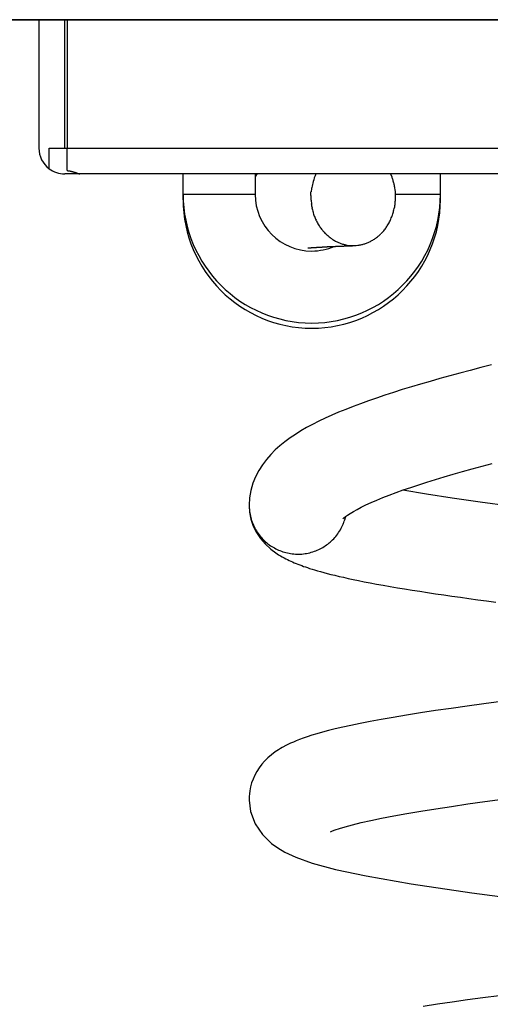
# Model space of a CAD drawing. Units: inches. Extents: x 126.8 to 173.2, y 77.5 to 131.8.
# Drawn here: x 141.5 to 142.4, y 126.5 to 128.4 of the extents above; entities that cross this region are included whole.
import ezdxf

# ---------------------------------------------------------------- set-up
doc = ezdxf.new("R2010")
doc.units = ezdxf.units.IN
doc.header["$MEASUREMENT"] = 0
doc.layers.add('Ebene 1', color=7, linetype='Continuous')

# ---------------------------------------------------------------- blocks, each defined once
blk = doc.blocks.new('block 2')
at = {"layer": 'Ebene 1', "color": 179, "lineweight": 35, "true_color": 0x1a171b}
blk.add_lwpolyline([(137.4922, 128.3856), (148.1355, 128.3856)], dxfattribs=at)
at = {"layer": 'Ebene 1', "color": 179, "lineweight": 25, "true_color": 0x1a171b}
for points in [[(141.5147, 128.3856), (141.5147, 128.1358)], [(141.5647, 128.1358), (141.5647, 128.3856)], [(141.5697, 128.3856), (141.5697, 128.1358)], [(141.5347, 128.1358), (141.5647, 128.1358)], [(141.5347, 128.0959), (141.5347, 128.1358)], [(141.5647, 128.1358), (141.5697, 128.1358)], [(141.5697, 128.0923), (141.5697, 128.1358)], [(141.5697, 128.1358), (144.058, 128.1358)], [(141.5941, 128.0859), (141.5647, 128.0859)], [(144.0281, 128.0859), (141.5941, 128.0859)], [(141.7944, 128.0859), (141.7944, 128.0459)], [(141.9345, 128.0859), (141.9345, 128.0459)], [(142.1975, 128.0859), (142.2001, 128.0799)], [(142.2942, 128.0459), (142.2942, 128.0859)], [(142.0427, 128.0442), (142.0428, 128.0513)], [(141.7944, 128.0459), (141.7944, 128.0358)], [(141.9345, 128.0459), (141.7944, 128.0459)], [(141.7946, 128.0358), (141.7944, 128.0358)], [(142.2942, 128.0459), (142.207, 128.0459)], [(142.2942, 128.0358), (142.294, 128.0358)], [(142.2942, 128.0358), (142.2942, 128.0459)], [(142.3935, 127.7147), (142.3725, 127.7093), (142.3522, 127.704), (142.3321, 127.6988), (142.3124, 127.6935), (142.2931, 127.6882), (142.2743, 127.6826), (142.2557, 127.6773), (142.2377, 127.6721), (142.2201, 127.6666), (142.203, 127.6613), (142.1863, 127.6558), (142.1703, 127.6503), (142.1545, 127.6449), (142.1393, 127.6392), (142.1245, 127.6337), (142.1102, 127.6282), (142.0964, 127.6225), (142.0831, 127.6167), (142.0702, 127.6108), (142.0578, 127.605), (142.0459, 127.5989), (142.0344, 127.5927), (142.0232, 127.5862), (142.0125, 127.5796), (142.0022, 127.5727), (141.9922, 127.5653), (141.9827, 127.5576), (141.9736, 127.5493), (141.9646, 127.5405), (141.9564, 127.5311), (141.9486, 127.5207), (141.9416, 127.5095), (141.9354, 127.4973), (141.93, 127.4846), (141.9262, 127.4708), (141.9236, 127.4563), (141.9229, 127.4418)], [(142.1048, 127.4155), (142.1052, 127.416), (142.1069, 127.4175), (142.1098, 127.4198), (142.1138, 127.4227), (142.119, 127.426), (142.1252, 127.4298), (142.1324, 127.4339), (142.1405, 127.4382), (142.1496, 127.4427), (142.1596, 127.4472), (142.1707, 127.452), (142.1822, 127.4568), (142.1948, 127.4616), (142.208, 127.4666), (142.2218, 127.4716), (142.2366, 127.4766), (142.252, 127.4818), (142.2676, 127.487), (142.2843, 127.4921), (142.3014, 127.4973), (142.3191, 127.5025), (142.3372, 127.5076), (142.3558, 127.5128), (142.3751, 127.5181), (142.3948, 127.5233)], [(142.037, 127.9419), (142.0375, 127.9419), (142.038, 127.9421), (142.0385, 127.9422), (142.039, 127.9422), (142.0397, 127.9422), (142.0403, 127.9422), (142.0408, 127.9424), (142.0415, 127.9424), (142.0421, 127.9424), (142.0427, 127.9424), (142.0432, 127.9424), (142.0439, 127.9426), (142.0446, 127.9426), (142.0452, 127.9426), (142.0459, 127.9426), (142.0465, 127.9428), (142.0471, 127.9428), (142.0478, 127.9428), (142.0485, 127.9429), (142.0492, 127.9429), (142.0499, 127.9429), (142.0506, 127.9429), (142.0514, 127.9431), (142.052, 127.9431), (142.0528, 127.9431), (142.0535, 127.9431), (142.0542, 127.9433), (142.0549, 127.9433), (142.0558, 127.9434), (142.0566, 127.9434), (142.0573, 127.9434), (142.058, 127.9434), (142.0589, 127.9436), (142.0597, 127.9436), (142.0604, 127.9436), (142.0613, 127.9436), (142.0621, 127.9438), (142.063, 127.9438), (142.0639, 127.9438), (142.0647, 127.9438), (142.0654, 127.944), (142.0664, 127.944), (142.0673, 127.9441), (142.068, 127.9441), (142.069, 127.9441), (142.0699, 127.9441), (142.0707, 127.9443), (142.0716, 127.9443), (142.0726, 127.9443), (142.0735, 127.9443), (142.0745, 127.9443), (142.0752, 127.9445), (142.0763, 127.9445), (142.0771, 127.9445), (142.0781, 127.9446), (142.079, 127.9446), (142.0802, 127.9446), (142.0811, 127.9446), (142.0821, 127.9448), (142.0831, 127.9448), (142.084, 127.9448), (142.085, 127.9448), (142.0861, 127.945), (142.0871, 127.945), (142.0881, 127.945), (142.0892, 127.945), (142.0902, 127.945), (142.0912, 127.9452), (142.0924, 127.9453), (142.0933, 127.9453), (142.0945, 127.9453), (142.0955, 127.9453), (142.0966, 127.9453), (142.0976, 127.9455), (142.0988, 127.9455), (142.1, 127.9455), (142.1011, 127.9455), (142.1021, 127.9457), (142.1033, 127.9457), (142.1045, 127.9457), (142.1055, 127.9457), (142.1067, 127.9457), (142.1079, 127.9459), (142.109, 127.9459), (142.1102, 127.946), (142.1114, 127.946), (142.1126, 127.946), (142.1138, 127.946), (142.115, 127.9462), (142.1162, 127.9462), (142.1174, 127.9462), (142.1186, 127.9462), (142.1198, 127.9462), (142.121, 127.9464), (142.1222, 127.9464), (142.1236, 127.9464), (142.1248, 127.9465), (142.126, 127.9465), (142.1274, 127.9465)], [(142.0807, 126.8071), (142.0818, 126.8076), (142.0847, 126.8088), (142.09, 126.8109), (142.098, 126.8136), (142.109, 126.8171), (142.1235, 126.821), (142.14, 126.825), (142.1588, 126.8291), (142.18, 126.8336), (142.2034, 126.8381), (142.2289, 126.8427), (142.2563, 126.8472), (142.2852, 126.8519), (142.3157, 126.8565), (142.3474, 126.8612), (142.3806, 126.8658), (142.4149, 126.8703)], [(142.4292, 127.4403), (142.3713, 127.448), (142.3172, 127.4558), (142.2669, 127.4635), (142.2209, 127.4713)], [(141.9228, 127.442), (141.9238, 127.4281), (141.9264, 127.4146), (141.9309, 127.4015), (141.9369, 127.3891), (141.9448, 127.3774), (141.954, 127.3667), (141.9646, 127.3567), (141.9745, 127.3493), (141.9798, 127.3457), (141.9839, 127.3433), (141.9872, 127.3414), (141.9906, 127.3395), (141.9939, 127.3378), (141.997, 127.3361), (142.0003, 127.3345), (142.0036, 127.333), (142.007, 127.3316), (142.0103, 127.3302), (142.0139, 127.3287), (142.0173, 127.3273), (142.021, 127.3259), (142.0248, 127.3245), (142.0284, 127.3231), (142.032, 127.3219), (142.0359, 127.3207), (142.0403, 127.3192), (142.0449, 127.3176), (142.0499, 127.3161), (142.0554, 127.3145), (142.0613, 127.313), (142.0676, 127.3111), (142.0742, 127.3094), (142.0814, 127.3075), (142.089, 127.3058), (142.0973, 127.3037), (142.1059, 127.3018), (142.1152, 127.2997), (142.125, 127.2975), (142.1353, 127.2954), (142.1464, 127.2933), (142.1579, 127.2909), (142.1703, 127.2887), (142.1832, 127.2863), (142.1968, 127.284), (142.2106, 127.2816), (142.2247, 127.2792), (142.2392, 127.2768), (142.2542, 127.2746), (142.2692, 127.2722), (142.2847, 127.2699), (142.3005, 127.2675), (142.3165, 127.2651), (142.3329, 127.2629), (142.3496, 127.2606), (142.3667, 127.2582), (142.3839, 127.2558), (142.4015, 127.2536)], [(141.9229, 127.4418), (141.9229, 127.4387), (141.9231, 127.4358), (141.9233, 127.4329), (141.9236, 127.4299), (141.924, 127.4268), (141.9245, 127.4239), (141.9252, 127.4208), (141.926, 127.4179), (141.9267, 127.415), (141.9276, 127.412), (141.9288, 127.4091), (141.9298, 127.4062), (141.931, 127.4032), (141.9324, 127.4005), (141.9338, 127.3976), (141.9354, 127.3948), (141.9369, 127.3922), (141.9386, 127.3896), (141.9403, 127.3871), (141.9422, 127.3845), (141.9441, 127.3819), (141.946, 127.3796), (141.9481, 127.3772), (141.9503, 127.375), (141.9524, 127.3729), (141.9548, 127.3709), (141.9571, 127.3688), (141.9593, 127.3669), (141.9619, 127.3652), (141.9643, 127.3633), (141.9667, 127.3617), (141.9693, 127.3602), (141.9719, 127.3588), (141.9743, 127.3574), (141.977, 127.3561), (141.9798, 127.3547), (141.9827, 127.3536), (141.9853, 127.3526), (141.9884, 127.3516), (141.9913, 127.3507), (141.9943, 127.3498), (141.9972, 127.3492), (142.0003, 127.3485), (142.0034, 127.348), (142.0065, 127.3476), (142.0096, 127.3473), (142.0127, 127.3471), (142.0158, 127.3469), (142.0189, 127.3469), (142.022, 127.3469), (142.0251, 127.3471), (142.0284, 127.3474), (142.0315, 127.3478), (142.0344, 127.3483), (142.0375, 127.349), (142.0406, 127.3495), (142.0435, 127.3505), (142.0465, 127.3512), (142.0494, 127.3523), (142.0523, 127.3533), (142.0551, 127.3545), (142.0578, 127.3557), (142.0604, 127.3569), (142.063, 127.3583), (142.0656, 127.3598), (142.0682, 127.3614), (142.0707, 127.3629), (142.0732, 127.3647), (142.0756, 127.3664), (142.078, 127.3685), (142.0802, 127.3702), (142.0825, 127.3724), (142.0847, 127.3745), (142.0869, 127.3767), (142.089, 127.379), (142.0909, 127.3812), (142.093, 127.3838), (142.0949, 127.3862), (142.0966, 127.3888), (142.0983, 127.3915), (142.1, 127.3941), (142.1014, 127.397), (142.103, 127.3998), (142.1043, 127.4026), (142.1054, 127.405)], [(142.1083, 127.4134), (142.1102, 127.4201)], [(142.4118, 127.0603), (142.3784, 127.0558), (142.3462, 127.0515), (142.3148, 127.047), (142.2847, 127.0427), (142.2557, 127.0382), (142.228, 127.0339), (142.2023, 127.0296), (142.1789, 127.0253), (142.1577, 127.0215), (142.1381, 127.0177), (142.1205, 127.014), (142.1045, 127.0105), (142.09, 127.0071), (142.0769, 127.0038), (142.0651, 127.0007), (142.0542, 126.9976), (142.0444, 126.9947), (142.0356, 126.9919), (142.0277, 126.9891), (142.0206, 126.9866), (142.0144, 126.984), (142.0089, 126.9817), (142.003, 126.9792), (141.9953, 126.9755), (141.9867, 126.9709), (141.9834, 126.969), (141.9798, 126.9668), (141.9734, 126.9624), (141.9662, 126.9569), (141.9593, 126.9509), (141.9529, 126.9447), (141.9472, 126.9383), (141.9422, 126.9314), (141.9376, 126.9244), (141.9338, 126.9171), (141.9305, 126.9097), (141.9276, 126.9022), (141.9255, 126.8944), (141.9242, 126.887), (141.9233, 126.8808), (141.9229, 126.8756), (141.9229, 126.8689), (141.9257, 126.8467), (141.9347, 126.8229), (141.9486, 126.8017), (141.966, 126.7847), (141.9782, 126.7757), (141.9924, 126.7675), (142.0132, 126.7578), (142.0454, 126.7464), (142.0904, 126.7342), (142.1498, 126.7216), (142.2373, 126.7061), (142.3548, 126.6887), (142.4885, 126.6713)], [(142.408, 126.4886), (142.3768, 126.4846), (142.3465, 126.4805), (142.3169, 126.4762), (142.2883, 126.4722), (142.2607, 126.4679)]]:
    blk.add_lwpolyline(points, dxfattribs=at)
for points in [[(141.5147, 128.1358), (141.5147, 128.1202), (141.5221, 128.1052), (141.5345, 128.0959)], [(141.5147, 128.1358), (141.5147, 128.1202), (141.5221, 128.1052), (141.5345, 128.0959)], [(142.0473, 128.0711), (142.0463, 128.0673), (142.0451, 128.063), (142.0444, 128.0594)], [(142.0473, 128.0711), (142.0463, 128.0673), (142.0451, 128.063), (142.0444, 128.0594)], [(142.052, 128.0857), (142.0504, 128.0819), (142.048, 128.0747), (142.0473, 128.0709)], [(142.052, 128.0857), (142.0504, 128.0819), (142.048, 128.0747), (142.0473, 128.0709)], [(142.2023, 128.0738), (142.202, 128.0756), (142.2008, 128.0781), (142.2003, 128.0797)], [(142.2023, 128.0738), (142.202, 128.0756), (142.2008, 128.0781), (142.2003, 128.0797)], [(142.2041, 128.0666), (142.2037, 128.0683), (142.2027, 128.0719), (142.2023, 128.0737)], [(142.2041, 128.0666), (142.2037, 128.0683), (142.2027, 128.0719), (142.2023, 128.0737)], [(142.0442, 128.0595), (142.0439, 128.0573), (142.0432, 128.0535), (142.0432, 128.0513)], [(142.0442, 128.0595), (142.0439, 128.0573), (142.0432, 128.0535), (142.0432, 128.0513)], [(142.2054, 128.0597), (142.2054, 128.0616), (142.2046, 128.0652), (142.2041, 128.0671)], [(142.2054, 128.0597), (142.2054, 128.0616), (142.2046, 128.0652), (142.2041, 128.0671)], [(142.2068, 128.0521), (142.2068, 128.0537), (142.2054, 128.0578), (142.2054, 128.0595)], [(142.2068, 128.0521), (142.2068, 128.0537), (142.2054, 128.0578), (142.2054, 128.0595)], [(142.2072, 128.0442), (142.2072, 128.0464), (142.2068, 128.0504), (142.2068, 128.0521)], [(142.2072, 128.0442), (142.2072, 128.0464), (142.2068, 128.0504), (142.2068, 128.0521)], [(142.0428, 128.0363), (142.0428, 128.0337), (142.0437, 128.0303), (142.0437, 128.028)], [(142.0428, 128.0363), (142.0428, 128.0337), (142.0437, 128.0303), (142.0437, 128.028)], [(142.2061, 128.0284), (142.2061, 128.0304), (142.207, 128.0337), (142.207, 128.0363)], [(142.2061, 128.0284), (142.2061, 128.0304), (142.207, 128.0337), (142.207, 128.0363)], [(142.0435, 128.0282), (142.0435, 128.0261), (142.0444, 128.022), (142.0449, 128.0201)], [(142.0435, 128.0282), (142.0435, 128.0261), (142.0444, 128.022), (142.0449, 128.0201)], [(142.0447, 128.0201), (142.0452, 128.0179), (142.0465, 128.0141), (142.047, 128.0118)], [(142.0447, 128.0201), (142.0452, 128.0179), (142.0465, 128.0141), (142.047, 128.0118)], [(142.0468, 128.012), (142.0473, 128.0099), (142.0485, 128.006), (142.0492, 128.0039)], [(142.0468, 128.012), (142.0473, 128.0099), (142.0485, 128.006), (142.0492, 128.0039)], [(142.2005, 128.0041), (142.2013, 128.0061), (142.2025, 128.0099), (142.203, 128.012)], [(142.2005, 128.0041), (142.2013, 128.0061), (142.2025, 128.0099), (142.203, 128.012)], [(142.2029, 128.012), (142.2032, 128.0142), (142.2046, 128.018), (142.2049, 128.0203)], [(142.2029, 128.012), (142.2032, 128.0142), (142.2046, 128.018), (142.2049, 128.0203)], [(142.2049, 128.0201), (142.2054, 128.0223), (142.2063, 128.0263), (142.2063, 128.0285)], [(142.2049, 128.0201), (142.2054, 128.0223), (142.2063, 128.0263), (142.2063, 128.0285)], [(142.0494, 128.0037), (142.0502, 128.0013), (142.0518, 127.9984), (142.0527, 127.9961)], [(142.0494, 128.0037), (142.0502, 128.0013), (142.0518, 127.9984), (142.0527, 127.9961)], [(142.0525, 127.9961), (142.0533, 127.9939), (142.0552, 127.9912), (142.0563, 127.9889)], [(142.0525, 127.9961), (142.0533, 127.9939), (142.0552, 127.9912), (142.0563, 127.9889)], [(142.1934, 127.9887), (142.1946, 127.9908), (142.1965, 127.9944), (142.1973, 127.9963)], [(142.1934, 127.9887), (142.1946, 127.9908), (142.1965, 127.9944), (142.1973, 127.9963)], [(142.1972, 127.9963), (142.1979, 127.9984), (142.1996, 128.002), (142.2005, 128.0041)], [(142.1972, 127.9963), (142.1979, 127.9984), (142.1996, 128.002), (142.2005, 128.0041)], [(142.0564, 127.9886), (142.0577, 127.9865), (142.0599, 127.9839), (142.0609, 127.982)], [(142.0564, 127.9886), (142.0577, 127.9865), (142.0599, 127.9839), (142.0609, 127.982)], [(142.0609, 127.9817), (142.0623, 127.98), (142.0645, 127.9775), (142.0659, 127.9757)], [(142.0609, 127.9817), (142.0623, 127.98), (142.0645, 127.9775), (142.0659, 127.9757)], [(142.0656, 127.9755), (142.0671, 127.9738), (142.0697, 127.971), (142.0711, 127.9696)], [(142.0656, 127.9755), (142.0671, 127.9738), (142.0697, 127.971), (142.0711, 127.9696)], [(142.1789, 127.9698), (142.1803, 127.9713), (142.1827, 127.9739), (142.1841, 127.9755)], [(142.1789, 127.9698), (142.1803, 127.9713), (142.1827, 127.9739), (142.1841, 127.9755)], [(142.1841, 127.9755), (142.1856, 127.9774), (142.1875, 127.98), (142.1891, 127.9817)], [(142.1841, 127.9755), (142.1856, 127.9774), (142.1875, 127.98), (142.1891, 127.9817)], [(142.1889, 127.9819), (142.1899, 127.9839), (142.1922, 127.9865), (142.1934, 127.9889)], [(142.1889, 127.9819), (142.1899, 127.9839), (142.1922, 127.9865), (142.1934, 127.9889)], [(142.0711, 127.9698), (142.0725, 127.9684), (142.0752, 127.966), (142.0768, 127.9648)], [(142.0711, 127.9698), (142.0725, 127.9684), (142.0752, 127.966), (142.0768, 127.9648)], [(142.0769, 127.9646), (142.0785, 127.9634), (142.0811, 127.9612), (142.0826, 127.9601)], [(142.0769, 127.9646), (142.0785, 127.9634), (142.0811, 127.9612), (142.0826, 127.9601)], [(142.0825, 127.9601), (142.0842, 127.9593), (142.0869, 127.957), (142.0888, 127.956)], [(142.0825, 127.9601), (142.0842, 127.9593), (142.0869, 127.957), (142.0888, 127.956)], [(142.0888, 127.9562), (142.0907, 127.9553), (142.0931, 127.9538), (142.095, 127.9531)], [(142.0888, 127.9562), (142.0907, 127.9553), (142.0931, 127.9538), (142.095, 127.9531)], [(142.155, 127.9531), (142.1567, 127.9538), (142.1595, 127.9555), (142.1613, 127.9565)], [(142.155, 127.9531), (142.1567, 127.9538), (142.1595, 127.9555), (142.1613, 127.9565)], [(142.1613, 127.9565), (142.1632, 127.9574), (142.1658, 127.9593), (142.1672, 127.9601)], [(142.1613, 127.9565), (142.1632, 127.9574), (142.1658, 127.9593), (142.1672, 127.9601)], [(142.1672, 127.9601), (142.1689, 127.961), (142.1717, 127.9634), (142.1734, 127.9646)], [(142.1672, 127.9601), (142.1689, 127.961), (142.1717, 127.9634), (142.1734, 127.9646)], [(142.1734, 127.9646), (142.1751, 127.966), (142.1774, 127.9684), (142.1787, 127.9698)], [(142.1734, 127.9646), (142.1751, 127.966), (142.1774, 127.9684), (142.1787, 127.9698)], [(142.095, 127.9531), (142.0969, 127.9526), (142.0992, 127.951), (142.1011, 127.9505)], [(142.095, 127.9531), (142.0969, 127.9526), (142.0992, 127.951), (142.1011, 127.9505)], [(142.1011, 127.9505), (142.1028, 127.95), (142.1054, 127.9491), (142.1071, 127.9488)], [(142.1011, 127.9505), (142.1028, 127.95), (142.1054, 127.9491), (142.1071, 127.9488)], [(142.1071, 127.9488), (142.1088, 127.9486), (142.1117, 127.9474), (142.1133, 127.9474)], [(142.1071, 127.9488), (142.1088, 127.9486), (142.1117, 127.9474), (142.1133, 127.9474)], [(142.1133, 127.9472), (142.115, 127.9469), (142.1176, 127.9467), (142.1193, 127.9467)], [(142.1133, 127.9472), (142.115, 127.9469), (142.1176, 127.9467), (142.1193, 127.9467)], [(142.1248, 127.9465), (142.1266, 127.9465), (142.1293, 127.9467), (142.1307, 127.9467)], [(142.1248, 127.9465), (142.1266, 127.9465), (142.1293, 127.9467), (142.1307, 127.9467)], [(142.1307, 127.9467), (142.1324, 127.9467), (142.1352, 127.9474), (142.1367, 127.9476)], [(142.1307, 127.9467), (142.1324, 127.9467), (142.1352, 127.9474), (142.1367, 127.9476)], [(142.1365, 127.9474), (142.1383, 127.9477), (142.141, 127.9486), (142.1427, 127.9488)], [(142.1365, 127.9474), (142.1383, 127.9477), (142.141, 127.9486), (142.1427, 127.9488)], [(142.1429, 127.9486), (142.1446, 127.9491), (142.1471, 127.9502), (142.1488, 127.9508)], [(142.1429, 127.9486), (142.1446, 127.9491), (142.1471, 127.9502), (142.1488, 127.9508)], [(142.1489, 127.9505), (142.1507, 127.951), (142.1533, 127.9526), (142.1551, 127.9531)], [(142.1489, 127.9505), (142.1507, 127.951), (142.1533, 127.9526), (142.1551, 127.9531)], [(142.1054, 127.4053), (142.1057, 127.406), (142.1064, 127.4079), (142.1067, 127.4086)], [(142.1054, 127.4053), (142.1057, 127.406), (142.1064, 127.4079), (142.1067, 127.4086)], [(142.1066, 127.4082), (142.1071, 127.4096), (142.1081, 127.412), (142.1083, 127.4134)], [(142.1066, 127.4082), (142.1071, 127.4096), (142.1081, 127.412), (142.1083, 127.4134)]]:
    blk.add_open_spline(points, degree=3, dxfattribs=at)
for points, knots in [([(141.5345, 128.0959), (141.5431, 128.0895), (141.5538, 128.0859), (141.5647, 128.0859), (141.5647, 128.0859), (141.5647, 128.0859), (141.5647, 128.0859)], [0, 0, 0, 0, 1, 1, 1, 2, 2, 2, 2]), ([(141.5345, 128.0959), (141.5431, 128.0895), (141.5538, 128.0859), (141.5647, 128.0859), (141.5647, 128.0859), (141.5647, 128.0859), (141.5647, 128.0859)], [0, 0, 0, 0, 1, 1, 1, 2, 2, 2, 2]), ([(141.5697, 128.0923), (141.5697, 128.0923), (141.57, 128.0923), (141.57, 128.0923), (141.57, 128.0923), (141.5703, 128.0923), (141.5703, 128.0923), (141.5703, 128.0923), (141.5709, 128.0921), (141.5709, 128.0921), (141.5709, 128.0921), (141.571, 128.0921), (141.571, 128.0921), (141.571, 128.0921), (141.5715, 128.0921), (141.5715, 128.0921), (141.5715, 128.0921), (141.5719, 128.0921), (141.5719, 128.0921), (141.5719, 128.0921), (141.5722, 128.0919), (141.5722, 128.0919), (141.5722, 128.0919), (141.5726, 128.0919), (141.5726, 128.0919), (141.5726, 128.0919), (141.5729, 128.0919), (141.5729, 128.0919), (141.5729, 128.0919), (141.5734, 128.0919), (141.5734, 128.0919), (141.5734, 128.0919), (141.5736, 128.0918), (141.5736, 128.0918), (141.5736, 128.0918), (141.5741, 128.0916), (141.5741, 128.0916), (141.5741, 128.0916), (141.5743, 128.0916), (141.5743, 128.0916), (141.5743, 128.0916), (141.5748, 128.0916), (141.5748, 128.0916), (141.5748, 128.0916), (141.5752, 128.0914), (141.5752, 128.0914), (141.5752, 128.0914), (141.5755, 128.0914), (141.5755, 128.0914), (141.5755, 128.0914), (141.5757, 128.0914), (141.5757, 128.0914), (141.5757, 128.0914), (141.5762, 128.0912), (141.5762, 128.0912), (141.5762, 128.0912), (141.5765, 128.0912), (141.5765, 128.0912), (141.5765, 128.0912), (141.5769, 128.0912), (141.5769, 128.0912), (141.5769, 128.0912), (141.5772, 128.0911), (141.5772, 128.0911), (141.5772, 128.0911), (141.5774, 128.0909), (141.5774, 128.0909), (141.5774, 128.0909), (141.5777, 128.0909), (141.5777, 128.0909), (141.5777, 128.0909), (141.5781, 128.0907), (141.5781, 128.0907), (141.5781, 128.0907), (141.5784, 128.0907), (141.5784, 128.0907), (141.5784, 128.0907), (141.5788, 128.0907), (141.5788, 128.0907), (141.5788, 128.0907), (141.5791, 128.0905), (141.5791, 128.0905), (141.5791, 128.0905), (141.5793, 128.0905), (141.5793, 128.0905), (141.5793, 128.0905), (141.5798, 128.0904), (141.5798, 128.0904), (141.5798, 128.0904), (141.58, 128.0904), (141.58, 128.0904), (141.58, 128.0904), (141.5803, 128.0902), (141.5803, 128.0902), (141.5803, 128.0902), (141.5807, 128.0902), (141.5807, 128.0902), (141.5807, 128.0902), (141.581, 128.09), (141.581, 128.09), (141.581, 128.09), (141.5812, 128.09), (141.5812, 128.09), (141.5812, 128.09), (141.5815, 128.09), (141.5815, 128.09), (141.5815, 128.09), (141.5819, 128.0899), (141.5819, 128.0899), (141.5819, 128.0899), (141.5821, 128.0899), (141.5821, 128.0899), (141.5821, 128.0899), (141.5824, 128.0897), (141.5824, 128.0897), (141.5824, 128.0897), (141.5827, 128.0895), (141.5827, 128.0895), (141.5827, 128.0895), (141.5829, 128.0895), (141.5829, 128.0895), (141.5829, 128.0895), (141.5831, 128.0893), (141.5831, 128.0893), (141.5831, 128.0893), (141.5834, 128.0893), (141.5834, 128.0893), (141.5834, 128.0893), (141.5838, 128.0893), (141.5838, 128.0893), (141.5838, 128.0893), (141.584, 128.089), (141.584, 128.089), (141.584, 128.089), (141.5843, 128.089), (141.5843, 128.089), (141.5843, 128.089), (141.5846, 128.089), (141.5846, 128.089), (141.5846, 128.089), (141.5848, 128.0888), (141.5848, 128.0888), (141.5848, 128.0888), (141.585, 128.0888), (141.585, 128.0888), (141.585, 128.0888), (141.5853, 128.0887), (141.5853, 128.0887), (141.5853, 128.0887), (141.5855, 128.0887), (141.5855, 128.0887), (141.5855, 128.0887), (141.5858, 128.0885), (141.5858, 128.0885), (141.5858, 128.0885), (141.5862, 128.0885), (141.5862, 128.0885), (141.5862, 128.0885), (141.5864, 128.0883), (141.5864, 128.0883), (141.5864, 128.0883), (141.5865, 128.0883), (141.5865, 128.0883), (141.5865, 128.0883), (141.5869, 128.0881), (141.5869, 128.0881), (141.5869, 128.0881), (141.5871, 128.0881), (141.5871, 128.0881), (141.5871, 128.0881), (141.5874, 128.0881), (141.5874, 128.0881), (141.5874, 128.0881), (141.5876, 128.088), (141.5876, 128.088), (141.5876, 128.088), (141.5879, 128.0878), (141.5879, 128.0878), (141.5879, 128.0878), (141.5881, 128.0878), (141.5881, 128.0878), (141.5881, 128.0878), (141.5883, 128.0876), (141.5883, 128.0876), (141.5883, 128.0876), (141.5884, 128.0876), (141.5884, 128.0876), (141.5884, 128.0876), (141.5886, 128.0876), (141.5886, 128.0876), (141.5886, 128.0876), (141.5889, 128.0874), (141.5889, 128.0874), (141.5889, 128.0874), (141.5891, 128.0874), (141.5891, 128.0874), (141.5891, 128.0874), (141.5893, 128.0873), (141.5893, 128.0873), (141.5893, 128.0873), (141.5896, 128.0871), (141.5896, 128.0871), (141.5896, 128.0871), (141.5898, 128.0871), (141.5898, 128.0871), (141.5898, 128.0871), (141.59, 128.0871), (141.59, 128.0871), (141.59, 128.0871), (141.5902, 128.0869), (141.5902, 128.0869), (141.5902, 128.0869), (141.5903, 128.0869), (141.5903, 128.0869), (141.5903, 128.0869), (141.5905, 128.0869), (141.5905, 128.0869), (141.5905, 128.0869), (141.5908, 128.0868), (141.5908, 128.0868), (141.5908, 128.0868), (141.591, 128.0868), (141.591, 128.0868), (141.591, 128.0868), (141.5912, 128.0868), (141.5912, 128.0868), (141.5912, 128.0868), (141.5912, 128.0866), (141.5912, 128.0866), (141.5912, 128.0866), (141.5915, 128.0866), (141.5915, 128.0866), (141.5915, 128.0866), (141.5917, 128.0864), (141.5917, 128.0864), (141.5917, 128.0864), (141.5919, 128.0864), (141.5919, 128.0864), (141.5919, 128.0864), (141.592, 128.0864), (141.592, 128.0864), (141.592, 128.0864), (141.5922, 128.0864), (141.5922, 128.0864), (141.5922, 128.0864), (141.5922, 128.0862), (141.5922, 128.0862), (141.5922, 128.0862), (141.5924, 128.0862), (141.5924, 128.0862), (141.5924, 128.0862), (141.5926, 128.0862), (141.5926, 128.0862), (141.5926, 128.0862), (141.5927, 128.0862), (141.5927, 128.0862), (141.5927, 128.0862), (141.5929, 128.0862), (141.5929, 128.0862), (141.5929, 128.0862), (141.5929, 128.0861), (141.5929, 128.0861), (141.5929, 128.0861), (141.5931, 128.0861), (141.5931, 128.0861), (141.5931, 128.0861), (141.5933, 128.0859), (141.5933, 128.0859), (141.5933, 128.0859), (141.5934, 128.0859), (141.5934, 128.0859), (141.5934, 128.0859), (141.5934, 128.0859), (141.5934, 128.0859), (141.5934, 128.0859), (141.5936, 128.0859), (141.5936, 128.0859), (141.5936, 128.0859), (141.5936, 128.0859), (141.5936, 128.0859), (141.5936, 128.0859), (141.5938, 128.0859), (141.5938, 128.0859), (141.5938, 128.0859), (141.5939, 128.0859), (141.5939, 128.0859), (141.5939, 128.0859), (141.5939, 128.0859), (141.5939, 128.0859), (141.5939, 128.0859), (141.5941, 128.0859), (141.5941, 128.0859), (141.5941, 128.0859), (141.5941, 128.0859), (141.5941, 128.0859), (141.5941, 128.0859), (141.5941, 128.0859), (141.5941, 128.0859)], [0, 0, 0, 0, 1, 1, 1, 2, 2, 2, 3, 3, 3, 4, 4, 4, 5, 5, 5, 6, 6, 6, 7, 7, 7, 8, 8, 8, 9, 9, 9, 10, 10, 10, 11, 11, 11, 12, 12, 12, 13, 13, 13, 14, 14, 14, 15, 15, 15, 16, 16, 16, 17, 17, 17, 18, 18, 18, 19, 19, 19, 20, 20, 20, 21, 21, 21, 22, 22, 22, 23, 23, 23, 24, 24, 24, 25, 25, 25, 26, 26, 26, 27, 27, 27, 28, 28, 28, 29, 29, 29, 30, 30, 30, 31, 31, 31, 32, 32, 32, 33, 33, 33, 34, 34, 34, 35, 35, 35, 36, 36, 36, 37, 37, 37, 38, 38, 38, 39, 39, 39, 40, 40, 40, 41, 41, 41, 42, 42, 42, 43, 43, 43, 44, 44, 44, 45, 45, 45, 46, 46, 46, 47, 47, 47, 48, 48, 48, 49, 49, 49, 50, 50, 50, 51, 51, 51, 52, 52, 52, 53, 53, 53, 54, 54, 54, 55, 55, 55, 56, 56, 56, 57, 57, 57, 58, 58, 58, 59, 59, 59, 60, 60, 60, 61, 61, 61, 62, 62, 62, 63, 63, 63, 64, 64, 64, 65, 65, 65, 66, 66, 66, 67, 67, 67, 68, 68, 68, 69, 69, 69, 70, 70, 70, 71, 71, 71, 72, 72, 72, 73, 73, 73, 74, 74, 74, 75, 75, 75, 76, 76, 76, 77, 77, 77, 78, 78, 78, 79, 79, 79, 80, 80, 80, 81, 81, 81, 82, 82, 82, 83, 83, 83, 84, 84, 84, 85, 85, 85, 86, 86, 86, 87, 87, 87, 88, 88, 88, 89, 89, 89, 90, 90, 90, 91, 91, 91, 92, 92, 92, 93, 93, 93, 94, 94, 94, 95, 95, 95, 96, 96, 96, 97, 97, 97, 98, 98, 98, 99, 99, 99, 99]), ([(141.9381, 128.0859), (141.9381, 128.0859), (141.9381, 128.0857), (141.9381, 128.0857), (141.9381, 128.0857), (141.9379, 128.0857), (141.9379, 128.0857), (141.9379, 128.0857), (141.9379, 128.0857), (141.9379, 128.0857), (141.9379, 128.0857), (141.9379, 128.0855), (141.9379, 128.0855), (141.9379, 128.0855), (141.9378, 128.0854), (141.9378, 128.0854), (141.9378, 128.0854), (141.9378, 128.0854), (141.9378, 128.0854), (141.9378, 128.0854), (141.9378, 128.0854), (141.9378, 128.0854), (141.9378, 128.0854), (141.9378, 128.0854), (141.9378, 128.0854), (141.9378, 128.0854), (141.9376, 128.0852), (141.9376, 128.0852), (141.9376, 128.0852), (141.9376, 128.0852), (141.9376, 128.0852), (141.9376, 128.0852), (141.9376, 128.0852), (141.9376, 128.0852), (141.9376, 128.0852), (141.9376, 128.085), (141.9376, 128.085), (141.9376, 128.085), (141.9376, 128.085), (141.9376, 128.085), (141.9376, 128.085), (141.9374, 128.085), (141.9374, 128.085), (141.9374, 128.085), (141.9374, 128.0849), (141.9374, 128.0849), (141.9374, 128.0849), (141.9374, 128.0849), (141.9374, 128.0849), (141.9374, 128.0849), (141.9374, 128.0847), (141.9374, 128.0847), (141.9374, 128.0847), (141.9374, 128.0847), (141.9374, 128.0847), (141.9374, 128.0847), (141.9372, 128.0847), (141.9372, 128.0847), (141.9372, 128.0847), (141.9372, 128.0847), (141.9372, 128.0847), (141.9372, 128.0847), (141.9372, 128.0845), (141.9372, 128.0845), (141.9372, 128.0845), (141.9372, 128.0845), (141.9372, 128.0845), (141.9372, 128.0845), (141.9372, 128.0845), (141.9372, 128.0845), (141.9372, 128.0845), (141.9371, 128.0843), (141.9371, 128.0843), (141.9371, 128.0843), (141.9371, 128.0843), (141.9371, 128.0843), (141.9371, 128.0843), (141.9369, 128.0843), (141.9369, 128.0843), (141.9369, 128.0843), (141.9369, 128.0842), (141.9369, 128.0842), (141.9369, 128.0842), (141.9369, 128.084), (141.9369, 128.084), (141.9369, 128.084), (141.9369, 128.084), (141.9369, 128.084), (141.9369, 128.084), (141.9369, 128.084), (141.9369, 128.084), (141.9369, 128.084), (141.9369, 128.084), (141.9369, 128.084), (141.9369, 128.084), (141.9367, 128.0838), (141.9367, 128.0838), (141.9367, 128.0838), (141.9367, 128.0838), (141.9367, 128.0838), (141.9367, 128.0838), (141.9367, 128.0838), (141.9367, 128.0838), (141.9367, 128.0838), (141.9367, 128.0837), (141.9367, 128.0837), (141.9367, 128.0837), (141.9367, 128.0837), (141.9367, 128.0837), (141.9367, 128.0837), (141.9366, 128.0837), (141.9366, 128.0837), (141.9366, 128.0837), (141.9366, 128.0835), (141.9366, 128.0835), (141.9366, 128.0835), (141.9366, 128.0833), (141.9366, 128.0833), (141.9366, 128.0833), (141.9366, 128.0833), (141.9366, 128.0833), (141.9366, 128.0833), (141.9364, 128.0833), (141.9364, 128.0833), (141.9364, 128.0833), (141.9364, 128.0833), (141.9364, 128.0833), (141.9364, 128.0833), (141.9364, 128.0831), (141.9364, 128.0831), (141.9364, 128.0831), (141.9364, 128.0831), (141.9364, 128.0831), (141.9364, 128.0831), (141.9364, 128.0831), (141.9364, 128.0831), (141.9364, 128.0831), (141.9362, 128.083), (141.9362, 128.083), (141.9362, 128.083), (141.9362, 128.083), (141.9362, 128.083), (141.9362, 128.083), (141.9362, 128.0828), (141.9362, 128.0828), (141.9362, 128.0828), (141.9362, 128.0828), (141.9362, 128.0828), (141.9362, 128.0828), (141.9362, 128.0828), (141.9362, 128.0828), (141.9362, 128.0828), (141.936, 128.0826), (141.936, 128.0826), (141.936, 128.0826), (141.936, 128.0826), (141.936, 128.0826), (141.936, 128.0826), (141.936, 128.0826), (141.936, 128.0826), (141.936, 128.0826), (141.936, 128.0824), (141.936, 128.0824), (141.936, 128.0824), (141.9359, 128.0823), (141.9359, 128.0823), (141.9359, 128.0823), (141.9359, 128.0823), (141.9359, 128.0823), (141.9359, 128.0823), (141.9359, 128.0823), (141.9359, 128.0823), (141.9359, 128.0823), (141.9359, 128.0823), (141.9359, 128.0823), (141.9359, 128.0823), (141.9357, 128.0821), (141.9357, 128.0821), (141.9357, 128.0821), (141.9357, 128.0821), (141.9357, 128.0821), (141.9357, 128.0821), (141.9357, 128.0821), (141.9357, 128.0821), (141.9357, 128.0821), (141.9357, 128.0819), (141.9357, 128.0819), (141.9357, 128.0819), (141.9357, 128.0819), (141.9357, 128.0819), (141.9357, 128.0819), (141.9355, 128.0819), (141.9355, 128.0819), (141.9355, 128.0819), (141.9355, 128.0818), (141.9355, 128.0818), (141.9355, 128.0818), (141.9355, 128.0816), (141.9355, 128.0816), (141.9355, 128.0816), (141.9355, 128.0816), (141.9355, 128.0816), (141.9355, 128.0816), (141.9355, 128.0816), (141.9355, 128.0816), (141.9355, 128.0816), (141.9355, 128.0814), (141.9355, 128.0814), (141.9355, 128.0814), (141.9354, 128.0814), (141.9354, 128.0814), (141.9354, 128.0814), (141.9354, 128.0814), (141.9354, 128.0814), (141.9354, 128.0814), (141.9354, 128.0814), (141.9354, 128.0814), (141.9354, 128.0814), (141.9354, 128.0812), (141.9354, 128.0812), (141.9354, 128.0812), (141.9354, 128.0812), (141.9354, 128.0812), (141.9354, 128.0812), (141.9354, 128.0812), (141.9354, 128.0812), (141.9354, 128.0812), (141.9352, 128.0811), (141.9352, 128.0811), (141.9352, 128.0811), (141.9352, 128.0811), (141.9352, 128.0811), (141.9352, 128.0811), (141.935, 128.0809), (141.935, 128.0809), (141.935, 128.0809), (141.935, 128.0809), (141.935, 128.0809), (141.935, 128.0809), (141.935, 128.0809), (141.935, 128.0809), (141.935, 128.0809), (141.935, 128.0807), (141.935, 128.0807), (141.935, 128.0807), (141.935, 128.0807), (141.935, 128.0807), (141.935, 128.0807), (141.9348, 128.0807), (141.9348, 128.0807), (141.9348, 128.0807), (141.9348, 128.0806), (141.9348, 128.0806), (141.9348, 128.0806), (141.9348, 128.0806), (141.9348, 128.0806), (141.9348, 128.0806), (141.9348, 128.0806), (141.9348, 128.0806), (141.9348, 128.0806), (141.9348, 128.0806), (141.9348, 128.0806), (141.9348, 128.0806), (141.9348, 128.0804), (141.9348, 128.0804), (141.9348, 128.0804), (141.9347, 128.0802), (141.9347, 128.0802), (141.9347, 128.0802), (141.9347, 128.0802), (141.9347, 128.0802), (141.9347, 128.0802), (141.9347, 128.0802), (141.9347, 128.0802), (141.9347, 128.0802), (141.9347, 128.08), (141.9347, 128.08), (141.9347, 128.08), (141.9347, 128.08), (141.9347, 128.08), (141.9347, 128.08), (141.9347, 128.08), (141.9347, 128.08), (141.9347, 128.08), (141.9345, 128.0799), (141.9345, 128.0799), (141.9345, 128.0799), (141.9345, 128.0797), (141.9345, 128.0797), (141.9345, 128.0797), (141.9345, 128.0797), (141.9345, 128.0797), (141.9345, 128.0797), (141.9345, 128.0797), (141.9345, 128.0797), (141.9345, 128.0797), (141.9345, 128.0795), (141.9345, 128.0795)], [0, 0, 0, 0, 1, 1, 1, 2, 2, 2, 3, 3, 3, 4, 4, 4, 5, 5, 5, 6, 6, 6, 7, 7, 7, 8, 8, 8, 9, 9, 9, 10, 10, 10, 11, 11, 11, 12, 12, 12, 13, 13, 13, 14, 14, 14, 15, 15, 15, 16, 16, 16, 17, 17, 17, 18, 18, 18, 19, 19, 19, 20, 20, 20, 21, 21, 21, 22, 22, 22, 23, 23, 23, 24, 24, 24, 25, 25, 25, 26, 26, 26, 27, 27, 27, 28, 28, 28, 29, 29, 29, 30, 30, 30, 31, 31, 31, 32, 32, 32, 33, 33, 33, 34, 34, 34, 35, 35, 35, 36, 36, 36, 37, 37, 37, 38, 38, 38, 39, 39, 39, 40, 40, 40, 41, 41, 41, 42, 42, 42, 43, 43, 43, 44, 44, 44, 45, 45, 45, 46, 46, 46, 47, 47, 47, 48, 48, 48, 49, 49, 49, 50, 50, 50, 51, 51, 51, 52, 52, 52, 53, 53, 53, 54, 54, 54, 55, 55, 55, 56, 56, 56, 57, 57, 57, 58, 58, 58, 59, 59, 59, 60, 60, 60, 61, 61, 61, 62, 62, 62, 63, 63, 63, 64, 64, 64, 65, 65, 65, 66, 66, 66, 67, 67, 67, 68, 68, 68, 69, 69, 69, 70, 70, 70, 71, 71, 71, 72, 72, 72, 73, 73, 73, 74, 74, 74, 75, 75, 75, 76, 76, 76, 77, 77, 77, 78, 78, 78, 79, 79, 79, 80, 80, 80, 81, 81, 81, 82, 82, 82, 83, 83, 83, 84, 84, 84, 85, 85, 85, 86, 86, 86, 87, 87, 87, 88, 88, 88, 89, 89, 89, 90, 90, 90, 91, 91, 91, 92, 92, 92, 93, 93, 93, 94, 94, 94, 95, 95, 95, 96, 96, 96, 97, 97, 97, 98, 98, 98, 99, 99, 99, 99]), ([(141.7946, 128.0459), (141.7946, 127.9083), (141.9068, 127.796), (142.0444, 127.796), (142.1818, 127.796), (142.2942, 127.9083), (142.2942, 128.0459), (142.2942, 128.0459), (142.2942, 128.0459), (142.2942, 128.0459)], [0, 0, 0, 0, 1, 1, 1, 2, 2, 2, 3, 3, 3, 3]), ([(141.7946, 128.0459), (141.7946, 127.9083), (141.9068, 127.796), (142.0444, 127.796), (142.1818, 127.796), (142.2942, 127.9083), (142.2942, 128.0459), (142.2942, 128.0459), (142.2942, 128.0459), (142.2942, 128.0459)], [0, 0, 0, 0, 1, 1, 1, 2, 2, 2, 3, 3, 3, 3]), ([(141.7946, 128.0358), (141.7946, 127.8983), (141.9068, 127.786), (142.0444, 127.786), (142.1818, 127.786), (142.2942, 127.8983), (142.2942, 128.0358), (142.2942, 128.0358), (142.2942, 128.0358), (142.2942, 128.0358)], [0, 0, 0, 0, 1, 1, 1, 2, 2, 2, 3, 3, 3, 3]), ([(141.7946, 128.0358), (141.7946, 127.8983), (141.9068, 127.786), (142.0444, 127.786), (142.1818, 127.786), (142.2942, 127.8983), (142.2942, 128.0358), (142.2942, 128.0358), (142.2942, 128.0358), (142.2942, 128.0358)], [0, 0, 0, 0, 1, 1, 1, 2, 2, 2, 3, 3, 3, 3]), ([(141.9345, 128.0459), (141.9345, 127.9853), (141.9838, 127.936), (142.0444, 127.936), (142.0594, 127.936), (142.0745, 127.9393), (142.0881, 127.945)], [0, 0, 0, 0, 1, 1, 1, 2, 2, 2, 2]), ([(141.9345, 128.0459), (141.9345, 127.9853), (141.9838, 127.936), (142.0444, 127.936), (142.0594, 127.936), (142.0745, 127.9393), (142.0881, 127.945)], [0, 0, 0, 0, 1, 1, 1, 2, 2, 2, 2]), ([(142.0428, 128.044), (142.0428, 128.0435), (142.0428, 128.043), (142.0428, 128.0427), (142.0428, 128.0409), (142.0428, 128.0378), (142.0428, 128.0363)], [0, 0, 0, 0, 1, 1, 1, 2, 2, 2, 2]), ([(142.0428, 128.044), (142.0428, 128.0435), (142.0428, 128.043), (142.0428, 128.0427), (142.0428, 128.0409), (142.0428, 128.0378), (142.0428, 128.0363)], [0, 0, 0, 0, 1, 1, 1, 2, 2, 2, 2]), ([(142.2072, 128.0363), (142.2072, 128.0377), (142.2072, 128.0402), (142.2072, 128.0416), (142.2072, 128.0425), (142.2072, 128.0433), (142.2072, 128.0442)], [0, 0, 0, 0, 1, 1, 1, 2, 2, 2, 2]), ([(142.2072, 128.0363), (142.2072, 128.0377), (142.2072, 128.0402), (142.2072, 128.0416), (142.2072, 128.0425), (142.2072, 128.0433), (142.2072, 128.0442)], [0, 0, 0, 0, 1, 1, 1, 2, 2, 2, 2]), ([(142.1191, 127.9467), (142.1205, 127.9467), (142.1233, 127.9465), (142.1248, 127.9465), (142.1248, 127.9465), (142.1248, 127.9465), (142.1248, 127.9465)], [0, 0, 0, 0, 1, 1, 1, 2, 2, 2, 2]), ([(142.1191, 127.9467), (142.1205, 127.9467), (142.1233, 127.9465), (142.1248, 127.9465), (142.1248, 127.9465), (142.1248, 127.9465), (142.1248, 127.9465)], [0, 0, 0, 0, 1, 1, 1, 2, 2, 2, 2]), ([(141.9229, 127.4418), (141.9229, 127.4418), (141.9229, 127.4418), (141.9229, 127.4418), (141.9229, 127.4418), (141.9229, 127.4418), (141.9229, 127.4418), (141.9229, 127.4418), (141.9229, 127.4418), (141.9229, 127.4418), (141.9229, 127.4418), (141.9229, 127.4418), (141.9229, 127.4418), (141.9229, 127.4418), (141.9229, 127.4418), (141.9229, 127.4418), (141.9229, 127.4418), (141.9229, 127.4418), (141.9229, 127.4418), (141.9229, 127.4418), (141.9229, 127.4418), (141.9229, 127.4418), (141.9229, 127.4418), (141.9229, 127.4418), (141.9229, 127.4418), (141.9229, 127.4418), (141.9229, 127.4418), (141.9229, 127.4418), (141.9229, 127.4418), (141.9229, 127.4418), (141.9229, 127.4418), (141.9229, 127.4418), (141.9229, 127.4418), (141.9229, 127.4418), (141.9229, 127.4418), (141.9229, 127.4418), (141.9229, 127.4418), (141.9229, 127.4418), (141.9229, 127.4418), (141.9229, 127.4418), (141.9229, 127.4418), (141.9229, 127.4418), (141.9229, 127.4418), (141.9229, 127.4418), (141.9229, 127.4418), (141.9229, 127.4418), (141.9229, 127.4418), (141.9229, 127.4418), (141.9229, 127.4418), (141.9229, 127.4418), (141.9229, 127.4418), (141.9229, 127.4418), (141.9229, 127.4418), (141.9229, 127.4418), (141.9229, 127.4418), (141.9229, 127.4418), (141.9229, 127.4418), (141.9229, 127.4418), (141.9229, 127.4418), (141.9229, 127.4418), (141.9229, 127.4418), (141.9229, 127.4418), (141.9229, 127.4418), (141.9229, 127.4418), (141.9229, 127.4418), (141.9229, 127.4418), (141.9229, 127.4418), (141.9229, 127.4418), (141.9229, 127.4418), (141.9229, 127.4418), (141.9229, 127.4418), (141.9229, 127.4418), (141.9229, 127.4418), (141.9229, 127.4418), (141.9229, 127.4418), (141.9229, 127.4418), (141.9229, 127.4418), (141.9229, 127.4418), (141.9229, 127.4418), (141.9229, 127.4418), (141.9229, 127.4418), (141.9229, 127.4418), (141.9229, 127.4418), (141.9229, 127.4418), (141.9229, 127.4418), (141.9229, 127.4418), (141.9229, 127.4418), (141.9229, 127.4418), (141.9229, 127.4418), (141.9229, 127.4418), (141.9229, 127.4418), (141.9229, 127.4418), (141.9229, 127.4418), (141.9229, 127.4418), (141.9229, 127.4418), (141.9229, 127.4418), (141.9229, 127.4418), (141.9229, 127.4418), (141.9229, 127.4418), (141.9229, 127.4418), (141.9229, 127.4418), (141.9229, 127.4418), (141.9229, 127.4418), (141.9229, 127.4418), (141.9229, 127.4418), (141.9229, 127.4418), (141.9229, 127.4418), (141.9229, 127.4418), (141.9229, 127.4418), (141.9229, 127.4418), (141.9229, 127.4418), (141.9229, 127.4418), (141.9229, 127.4418), (141.9229, 127.4418), (141.9229, 127.4418), (141.9229, 127.4418), (141.9229, 127.4418), (141.9229, 127.4418), (141.9229, 127.4418), (141.9229, 127.4418), (141.9229, 127.4418), (141.9229, 127.4418), (141.9229, 127.4418), (141.9229, 127.4418), (141.9229, 127.4418), (141.9229, 127.4418), (141.9229, 127.4418), (141.9229, 127.4418), (141.9229, 127.4418), (141.9229, 127.4418), (141.9229, 127.4418), (141.9229, 127.4418), (141.9229, 127.4418), (141.9229, 127.4418), (141.9229, 127.4418), (141.9229, 127.4418), (141.9229, 127.4418), (141.9229, 127.4418), (141.9229, 127.4418), (141.9229, 127.4418), (141.9229, 127.4418), (141.9229, 127.4418), (141.9229, 127.4418), (141.9229, 127.4418), (141.9229, 127.4418), (141.9229, 127.4418), (141.9229, 127.4418), (141.9229, 127.4418), (141.9229, 127.4418), (141.9229, 127.4418), (141.9229, 127.4418), (141.9229, 127.4418), (141.9229, 127.4418), (141.9229, 127.4418), (141.9229, 127.4418), (141.9229, 127.4418), (141.9229, 127.4418), (141.9229, 127.4418), (141.9229, 127.4418), (141.9229, 127.4418), (141.9229, 127.4418), (141.9229, 127.4418), (141.9229, 127.4418), (141.9229, 127.4418), (141.9229, 127.4418), (141.9229, 127.4418), (141.9229, 127.4418), (141.9229, 127.4418), (141.9229, 127.4418), (141.9229, 127.4418), (141.9229, 127.4418), (141.9229, 127.4418), (141.9229, 127.4418), (141.9229, 127.4418), (141.9229, 127.4418), (141.9229, 127.4418), (141.9229, 127.4418), (141.9229, 127.4418), (141.9229, 127.4418), (141.9228, 127.4418), (141.9228, 127.4418), (141.9228, 127.4418), (141.9228, 127.4418), (141.9228, 127.4418), (141.9228, 127.4418), (141.9228, 127.4418), (141.9228, 127.4418), (141.9228, 127.4418), (141.9228, 127.4418), (141.9228, 127.4418), (141.9228, 127.4418), (141.9228, 127.4418), (141.9228, 127.4418), (141.9228, 127.4418), (141.9228, 127.4418), (141.9228, 127.4418), (141.9228, 127.4418), (141.9228, 127.4418), (141.9228, 127.4418), (141.9228, 127.4418), (141.9228, 127.4418), (141.9228, 127.4418), (141.9228, 127.4418), (141.9228, 127.4418), (141.9228, 127.4418), (141.9228, 127.4418), (141.9228, 127.4418), (141.9228, 127.4418), (141.9228, 127.4418), (141.9228, 127.4418), (141.9228, 127.4418), (141.9228, 127.4418), (141.9228, 127.4418), (141.9228, 127.4418), (141.9228, 127.4418), (141.9228, 127.4418), (141.9228, 127.4418), (141.9228, 127.4418), (141.9228, 127.4418), (141.9228, 127.4418), (141.9228, 127.4418), (141.9228, 127.442), (141.9228, 127.442), (141.9228, 127.442), (141.9228, 127.442), (141.9228, 127.442), (141.9228, 127.442), (141.9228, 127.442), (141.9228, 127.442), (141.9228, 127.442), (141.9228, 127.442), (141.9228, 127.442), (141.9228, 127.442), (141.9228, 127.442), (141.9228, 127.442), (141.9228, 127.442), (141.9228, 127.442), (141.9228, 127.442), (141.9228, 127.442), (141.9228, 127.442), (141.9228, 127.442), (141.9228, 127.442), (141.9228, 127.442), (141.9228, 127.442), (141.9228, 127.442), (141.9228, 127.442), (141.9228, 127.442), (141.9228, 127.442), (141.9228, 127.442), (141.9228, 127.442), (141.9228, 127.442), (141.9228, 127.442), (141.9228, 127.442), (141.9228, 127.442), (141.9228, 127.442), (141.9228, 127.442), (141.9228, 127.442), (141.9228, 127.442), (141.9228, 127.442), (141.9228, 127.442), (141.9228, 127.442), (141.9228, 127.442), (141.9228, 127.442), (141.9228, 127.442), (141.9228, 127.442), (141.9228, 127.442), (141.9228, 127.442), (141.9228, 127.442), (141.9228, 127.442), (141.9228, 127.442), (141.9228, 127.442), (141.9228, 127.442), (141.9228, 127.442), (141.9228, 127.442), (141.9228, 127.442), (141.9228, 127.442), (141.9228, 127.442), (141.9228, 127.442), (141.9228, 127.442), (141.9228, 127.442), (141.9228, 127.442), (141.9228, 127.442), (141.9228, 127.442), (141.9228, 127.442), (141.9228, 127.442), (141.9228, 127.442), (141.9228, 127.442), (141.9228, 127.442), (141.9228, 127.442), (141.9228, 127.442), (141.9228, 127.442), (141.9228, 127.442), (141.9228, 127.442), (141.9228, 127.442), (141.9228, 127.442), (141.9228, 127.442), (141.9228, 127.442), (141.9228, 127.442)], [0, 0, 0, 0, 1, 1, 1, 2, 2, 2, 3, 3, 3, 4, 4, 4, 5, 5, 5, 6, 6, 6, 7, 7, 7, 8, 8, 8, 9, 9, 9, 10, 10, 10, 11, 11, 11, 12, 12, 12, 13, 13, 13, 14, 14, 14, 15, 15, 15, 16, 16, 16, 17, 17, 17, 18, 18, 18, 19, 19, 19, 20, 20, 20, 21, 21, 21, 22, 22, 22, 23, 23, 23, 24, 24, 24, 25, 25, 25, 26, 26, 26, 27, 27, 27, 28, 28, 28, 29, 29, 29, 30, 30, 30, 31, 31, 31, 32, 32, 32, 33, 33, 33, 34, 34, 34, 35, 35, 35, 36, 36, 36, 37, 37, 37, 38, 38, 38, 39, 39, 39, 40, 40, 40, 41, 41, 41, 42, 42, 42, 43, 43, 43, 44, 44, 44, 45, 45, 45, 46, 46, 46, 47, 47, 47, 48, 48, 48, 49, 49, 49, 50, 50, 50, 51, 51, 51, 52, 52, 52, 53, 53, 53, 54, 54, 54, 55, 55, 55, 56, 56, 56, 57, 57, 57, 58, 58, 58, 59, 59, 59, 60, 60, 60, 61, 61, 61, 62, 62, 62, 63, 63, 63, 64, 64, 64, 65, 65, 65, 66, 66, 66, 67, 67, 67, 68, 68, 68, 69, 69, 69, 70, 70, 70, 71, 71, 71, 72, 72, 72, 73, 73, 73, 74, 74, 74, 75, 75, 75, 76, 76, 76, 77, 77, 77, 78, 78, 78, 79, 79, 79, 80, 80, 80, 81, 81, 81, 82, 82, 82, 83, 83, 83, 84, 84, 84, 85, 85, 85, 86, 86, 86, 87, 87, 87, 88, 88, 88, 89, 89, 89, 90, 90, 90, 91, 91, 91, 92, 92, 92, 93, 93, 93, 94, 94, 94, 95, 95, 95, 96, 96, 96, 97, 97, 97, 98, 98, 98, 99, 99, 99, 99])]:
    blk.add_open_spline(points, degree=3, knots=knots, dxfattribs=at)

msp = doc.modelspace()

# ---------------------------------------------------------------- block references
at = {"layer": 'Ebene 1'}
msp.add_blockref('block 2', (0, 0), dxfattribs=at)

doc.saveas('drawing.dxf')
